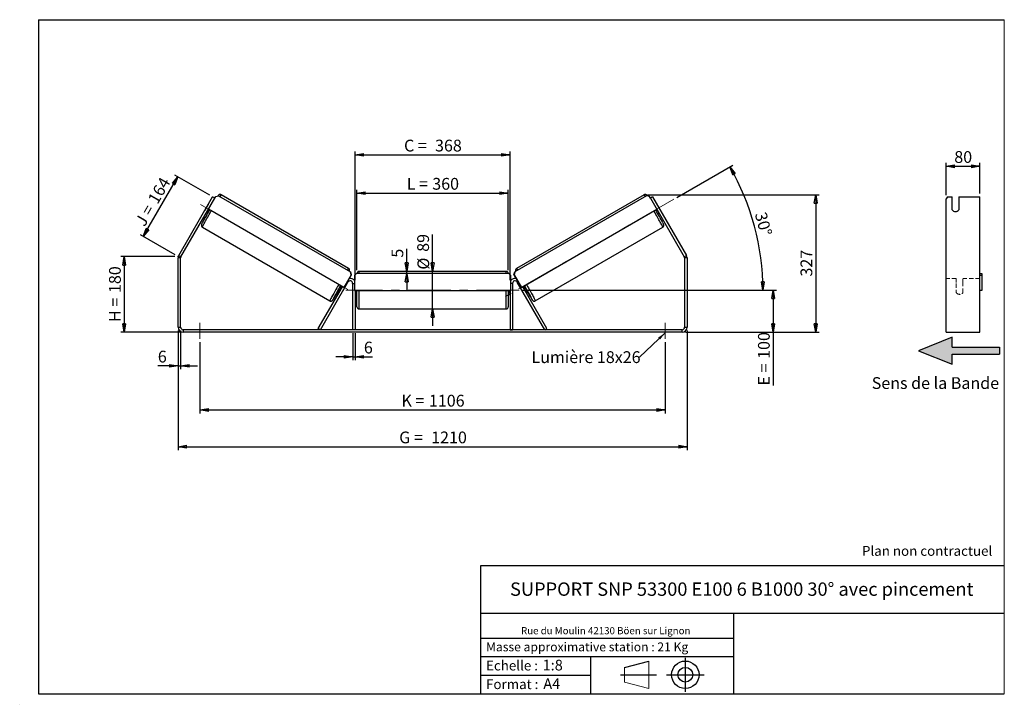
# Model space of a CAD drawing. Units: millimetres. Extents: x -1 to 292, y 2 to 205.
import ezdxf

# ---------------------------------------------------------------- set-up
doc = ezdxf.new("R2010")
doc.units = ezdxf.units.MM
doc.header["$PDSIZE"] = -1
doc.linetypes.add('CENTERX2', pattern=[20.32, 12.7, -2.54, 2.54, -2.54])
doc.linetypes.add('HIDDEN', pattern=[1.905, 1.27, -0.635])
doc.layers.add('SLD-0', color=7, linetype='Continuous')
doc.styles.add('SLDTEXTSTYLE0', font='TXT', dxfattribs={"width": 0.75})
doc.styles.add('SLDTEXTSTYLE2', font='TXT', dxfattribs={"width": 0.666667})
doc.dimstyles.new('SLDDIMSTYLE0', dxfattribs={"dimtxt": 3.501, "dimasz": 2.5, "dimexe": 0, "dimexo": 0.0625, "dimgap": 0.87525, "dimtad": 1, "dimdec": 0, "dimlfac": 8, "dimrnd": 1e-09, "dimzin": 12, "dimdsep": 46, "dimtxsty": 'SLDTEXTSTYLE0', "dimblk1": 'CLOSED', "dimblk2": 'CLOSED', "dimsah": 1, "dimcen": 0.09, "dimadec": 0, "dimazin": 3, "dimtfac": 1, "dimtofl": 0, "dimtmove": 0, "dimatfit": 3, "dimldrblk": 'CLOSED', "dimfxl": 0, "dimfrac": 2, "dimtolj": 1, "dimtzin": 12, "dimarcsym": 0})
doc.dimstyles.new('SLDDIMSTYLE1', dxfattribs={"dimtxt": 3.501, "dimasz": 2.5, "dimexe": 0, "dimexo": 0.0625, "dimgap": 0.87525, "dimtad": 1, "dimdec": 0, "dimlfac": 8, "dimrnd": 1e-09, "dimzin": 12, "dimdsep": 46, "dimtxsty": 'SLDTEXTSTYLE0', "dimblk1": 'CLOSED', "dimblk2": 'CLOSED', "dimsah": 1, "dimcen": 0.09, "dimadec": 0, "dimazin": 3, "dimtfac": 1, "dimtmove": 0, "dimatfit": 0, "dimldrblk": 'CLOSED', "dimfxl": 0, "dimfrac": 2, "dimtolj": 1, "dimtzin": 12, "dimarcsym": 0})
doc.dimstyles.new('SLDDIMSTYLE2', dxfattribs={"dimtxt": 3.501, "dimasz": 2.5, "dimexe": 0, "dimexo": 0.0625, "dimgap": 0.87525, "dimtad": 1, "dimdec": 4, "dimlfac": 8, "dimzin": 12, "dimdsep": 46, "dimtxsty": 'SLDTEXTSTYLE0', "dimblk1": 'CLOSED', "dimblk2": 'CLOSED', "dimsah": 1, "dimcen": 0.09, "dimadec": 0, "dimazin": 3, "dimtfac": 1, "dimtofl": 0, "dimtmove": 0, "dimatfit": 3, "dimldrblk": 'CLOSED', "dimfxl": 0, "dimfrac": 2, "dimtolj": 1, "dimtzin": 12, "dimarcsym": 0})
doc.dimstyles.new('SLDDIMSTYLE3', dxfattribs={"dimtxt": 0.18, "dimasz": 2.5, "dimexe": 0, "dimexo": 0.0625, "dimgap": 0, "dimtad": 0, "dimtih": 1, "dimtoh": 1, "dimdec": 0, "dimrnd": 1e-09, "dimzin": 0, "dimdsep": 46, "dimtxsty": 'Standard', "dimsah": 1, "dimcen": 0.09, "dimadec": 0, "dimazin": 0, "dimtfac": 2.5, "dimtdec": 0, "dimtofl": 0, "dimtmove": 0, "dimatfit": 3, "dimfxl": 0, "dimfrac": 2, "dimtolj": 1, "dimtzin": 0, "dimarcsym": 0})

# ---------------------------------------------------------------- blocks, each defined once
blk = doc.blocks.new('Bloc3')
at = {"linetype": 'Continuous'}
blk.add_hatch(color=7, dxfattribs=at).paths.add_polyline_path([(1298.8, 454.9), (1298.8, 464.9), (1228.8, 464.9), (1228.8, 479.9), (1178.8, 459.9), (1228.8, 439.9), (1228.8, 454.9)], flags=0)
at = {"layer": 'SLD-0', "color": 7}
for p, q in [((1228.8, 479.9), (1178.8, 459.9)), ((1228.8, 464.9), (1228.8, 479.9)), ((1178.8, 459.9), (1228.8, 439.9)), ((1228.8, 464.9), (1298.8, 464.9)), ((1228.8, 439.9), (1228.8, 454.9)), ((1228.8, 454.9), (1298.8, 454.9)), ((1298.8, 464.9), (1298.8, 454.9))]:
    blk.add_line(p, q, dxfattribs=at)
blk = doc.blocks.new('Bloc1')
at = {"color": 7, "linetype": 'Continuous', "lineweight": 0}
blk.add_point((27.17, 41.63), dxfattribs=at)
at = {"layer": 'SLD-0'}
for p, q in [((9.1, 43.82), (16.35, 45.7)), ((27.17, 46.64), (27.17, 36.52)), ((7.87, 41.63), (18.56, 41.63)), ((21.6, 41.63), (32.77, 41.63))]:
    blk.add_line(p, q, dxfattribs=at)
at = {"layer": 'SLD-0', "color": 7, "linetype": 'Continuous', "lineweight": 18}
for p, q in [((16.35, 45.7), (16.35, 37.56)), ((9.1, 39.44), (9.1, 43.82)), ((9.1, 39.44), (16.35, 37.56))]:
    blk.add_line(p, q, dxfattribs=at)
at = {"layer": 'SLD-0'}
for radius in [4.07, 2.19]:
    blk.add_circle((27.17, 41.63), radius, dxfattribs=at)
blk = doc.blocks.new('SW_NOTE_0')
at = {"color": 0, "linetype": 'Continuous', "lineweight": 0, "insert": (28.37, -0.09), "char_height": 2.1167, "attachment_point": 2, "style": 'SLDTEXTSTYLE0'}
blk.add_mtext('Rue du Moulin 42130 Böen sur Lignon', dxfattribs=at)
blk = doc.blocks.new('_Closed')
at = {"color": 0, "linetype": 'ByBlock', "lineweight": -2}
for p, q in [((-1, 0.166667), (0, 0)), ((-1, 0.166667), (-1, -0.166667)), ((0, 0), (-1, -0.166667)), ((0, 0), (-1, 0))]:
    blk.add_line(p, q, dxfattribs=at)
blk = doc.blocks.new('_D')
at = {"layer": 'SLD-0'}
for p, q in [((45.5, 134.64), (29.5, 134.64)), ((30.5, 134.64), (30.5, 112.2)), ((47, 112.2), (29.5, 112.2))]:
    blk.add_line(p, q, dxfattribs=at)
at = {"layer": 'SLD-0', "xscale": 2.5, "yscale": 2.5}
for p, rotation in [((30.5, 134.64), 90.0000000000004), ((30.5, 112.2), 270.0000000000004)]:
    blk.add_blockref('_Closed', p, dxfattribs=dict(at, rotation=rotation))
at = {"layer": 'SLD-0', "char_height": 3.501, "attachment_point": 1, "rotation": 90}
for s, insert, style in [('180', (25.99, 123.84), 'SLDTEXTSTYLE0'), ('H =', (25.99, 115.24), 'SLDTEXTSTYLE2')]:
    blk.add_mtext(s, dxfattribs=dict(at, insert=insert, style=style))
blk = doc.blocks.new('_D_1')
at = {"layer": 'SLD-0'}
for p, q in [((36.17, 140.61), (46.42, 158.37)), ((55.89, 152.9), (45.55, 158.87)), ((45.64, 135.14), (35.3, 141.11))]:
    blk.add_line(p, q, dxfattribs=at)
at = {"layer": 'SLD-0', "xscale": 2.5, "yscale": 2.5}
for p, rotation in [((46.42, 158.37), 60.00000000000141), ((36.17, 140.61), 240.0000000000014)]:
    blk.add_blockref('_Closed', p, dxfattribs=dict(at, rotation=rotation))
at = {"layer": 'SLD-0', "char_height": 3.501, "attachment_point": 1, "rotation": 60}
for s, insert, style in [('164', (37.36, 151.71), 'SLDTEXTSTYLE0'), ('J =', (33.52, 145.07), 'SLDTEXTSTYLE2')]:
    blk.add_mtext(s, dxfattribs=dict(at, insert=insert, style=style))
blk = doc.blocks.new('_D_2')
at = {"layer": 'SLD-0', "color": 7}
for p, q in [((185.96, 153.02), (236.96, 153.02)), ((235.96, 153.02), (235.96, 112.2)), ((197.25, 112.2), (236.96, 112.2))]:
    blk.add_line(p, q, dxfattribs=at)
at = {"layer": 'SLD-0', "color": 7, "xscale": 2.5, "yscale": 2.5}
for p, rotation in [((235.96, 153.02), 90.0000000000004), ((235.96, 112.2), 270.0000000000004)]:
    blk.add_blockref('_Closed', p, dxfattribs=dict(at, rotation=rotation))
at = {"layer": 'SLD-0', "color": 7, "insert": (231.45, 128.73), "char_height": 3.501, "attachment_point": 1, "rotation": 90, "style": 'SLDTEXTSTYLE0'}
blk.add_mtext('327', dxfattribs=at)
blk = doc.blocks.new('_D_3')
at = {"layer": 'SLD-0', "color": 7}
for p, q in [((46.5, 112.7), (46.5, 77.2)), ((197.75, 112.7), (197.75, 77.2)), ((46.5, 78.2), (197.75, 78.2))]:
    blk.add_line(p, q, dxfattribs=at)
at = {"layer": 'SLD-0', "color": 7, "xscale": 2.5, "yscale": 2.5, "rotation": 180.0000000000004}
blk.add_blockref('_Closed', (46.5, 78.2, 1.03), dxfattribs=at)
at = {"layer": 'SLD-0', "color": 7, "xscale": 2.5, "yscale": 2.5}
blk.add_blockref('_Closed', (197.75, 78.2, 1.03), dxfattribs=at)
at = {"layer": 'SLD-0', "color": 7, "char_height": 3.501, "attachment_point": 1}
for s, insert, style in [('G =', (112.21, 82.71), 'SLDTEXTSTYLE2'), ('1210', (121.7, 82.71), 'SLDTEXTSTYLE0')]:
    blk.add_mtext(s, dxfattribs=dict(at, insert=insert, style=style))
blk = doc.blocks.new('_D_4')
at = {"layer": 'SLD-0', "color": 7}
for p, q in [((53, 109.2), (53, 88.11)), ((191.25, 109.2), (191.25, 88.11)), ((53, 89.11), (191.25, 89.11))]:
    blk.add_line(p, q, dxfattribs=at)
at = {"layer": 'SLD-0', "color": 7, "xscale": 2.5, "yscale": 2.5, "rotation": 180.0000000000004}
blk.add_blockref('_Closed', (53, 89.11, 1.03), dxfattribs=at)
at = {"layer": 'SLD-0', "color": 7, "xscale": 2.5, "yscale": 2.5}
blk.add_blockref('_Closed', (191.25, 89.11, 1.03), dxfattribs=at)
at = {"layer": 'SLD-0', "color": 7, "char_height": 3.501, "attachment_point": 1}
for s, insert, style in [('K =', (112.87, 93.62), 'SLDTEXTSTYLE2'), ('1106', (121.04, 93.62), 'SLDTEXTSTYLE0')]:
    blk.add_mtext(s, dxfattribs=dict(at, insert=insert, style=style))
blk = doc.blocks.new('_D_5')
at = {"layer": 'SLD-0', "color": 7}
for p, q in [((98.38, 111.95), (98.38, 103.88)), ((99.13, 111.95), (99.13, 103.88)), ((98.38, 104.88), (93.38, 104.88)), ((98.38, 104.88), (99.13, 104.88)), ((99.13, 104.88), (104.3, 104.88))]:
    blk.add_line(p, q, dxfattribs=at)
at = {"layer": 'SLD-0', "color": 7, "xscale": 2.5, "yscale": 2.5}
blk.add_blockref('_Closed', (98.38, 104.88, 1.03), dxfattribs=at)
at = {"layer": 'SLD-0', "color": 7, "xscale": 2.5, "yscale": 2.5, "rotation": 180.0000000000004}
blk.add_blockref('_Closed', (99.13, 104.88, 1.03), dxfattribs=at)
at = {"layer": 'SLD-0', "color": 7, "insert": (101.71, 109.39), "char_height": 3.5, "attachment_point": 1, "style": 'SLDTEXTSTYLE0'}
blk.add_mtext('6', dxfattribs=at)
blk = doc.blocks.new('_D_6')
at = {"layer": 'SLD-0', "color": 7}
for p, q in [((122.13, 130.26), (122.13, 141.25)), ((122.13, 119.13), (122.13, 130.26)), ((122.13, 119.13), (122.13, 114.13))]:
    blk.add_line(p, q, dxfattribs=at)
at = {"layer": 'SLD-0', "color": 7, "xscale": 2.5, "yscale": 2.5}
for p, rotation in [((122.13, 130.26, 1.03), 270.0000000000004), ((122.13, 119.13, 1.03), 90.0000000000004)]:
    blk.add_blockref('_Closed', p, dxfattribs=dict(at, rotation=rotation))
at = {"layer": 'SLD-0', "color": 7, "char_height": 3.501, "attachment_point": 1, "rotation": 90, "style": 'SLDTEXTSTYLE0'}
for s, insert in [('89', (117.56, 136.07)), ('%%c', (117.62, 130.79))]:
    blk.add_mtext(s, dxfattribs=dict(at, insert=insert))
blk = doc.blocks.new('_D_7')
at = {"layer": 'SLD-0', "color": 7}
for p, q in [((99.63, 130.63), (99.63, 154.5)), ((99.63, 153.5), (144.63, 153.5)), ((144.63, 130.63), (144.63, 154.5))]:
    blk.add_line(p, q, dxfattribs=at)
at = {"layer": 'SLD-0', "color": 7, "xscale": 2.5, "yscale": 2.5, "rotation": 180.0000000000004}
blk.add_blockref('_Closed', (99.63, 153.5, 1.03), dxfattribs=at)
at = {"layer": 'SLD-0', "color": 7, "xscale": 2.5, "yscale": 2.5}
blk.add_blockref('_Closed', (144.63, 153.5, 1.03), dxfattribs=at)
at = {"layer": 'SLD-0', "color": 7, "char_height": 3.501, "attachment_point": 1}
for s, insert, style in [('L =', (114.46, 158.02), 'SLDTEXTSTYLE2'), ('360', (122.03, 158.02), 'SLDTEXTSTYLE0')]:
    blk.add_mtext(s, dxfattribs=dict(at, insert=insert, style=style))
blk = doc.blocks.new('_D_8')
at = {"layer": 'SLD-0', "color": 7}
for p, q in [((99.13, 127.7), (99.13, 165.85)), ((99.13, 164.85), (145.13, 164.85)), ((145.13, 127.7), (145.13, 165.85))]:
    blk.add_line(p, q, dxfattribs=at)
at = {"layer": 'SLD-0', "color": 7, "xscale": 2.5, "yscale": 2.5, "rotation": 180.0000000000004}
blk.add_blockref('_Closed', (99.13, 164.85, 1.03), dxfattribs=at)
at = {"layer": 'SLD-0', "color": 7, "xscale": 2.5, "yscale": 2.5}
blk.add_blockref('_Closed', (145.13, 164.85, 1.03), dxfattribs=at)
at = {"layer": 'SLD-0', "color": 7, "char_height": 3.501, "attachment_point": 1}
for s, insert, style in [('C =', (113.64, 169.37), 'SLDTEXTSTYLE2'), ('368', (122.85, 169.37), 'SLDTEXTSTYLE0')]:
    blk.add_mtext(s, dxfattribs=dict(at, insert=insert, style=style))
blk = doc.blocks.new('_D_9')
at = {"layer": 'SLD-0', "color": 7}
for p, q in [((148.88, 124.7), (224.33, 124.7)), ((223.33, 124.7), (223.33, 112.2)), ((197.25, 112.2), (224.33, 112.2)), ((223.33, 112.2), (223.33, 96.36))]:
    blk.add_line(p, q, dxfattribs=at)
at = {"layer": 'SLD-0', "color": 7, "xscale": 2.5, "yscale": 2.5}
for p, rotation in [((223.33, 124.7, 1.03), 90.0000000000004), ((223.33, 112.2, 1.03), 270.0000000000004)]:
    blk.add_blockref('_Closed', p, dxfattribs=dict(at, rotation=rotation))
at = {"layer": 'SLD-0', "color": 7, "char_height": 3.501, "attachment_point": 1, "rotation": 90}
for s, insert, style in [('100', (218.81, 104.28), 'SLDTEXTSTYLE0'), ('E =', (218.81, 96.36), 'SLDTEXTSTYLE2')]:
    blk.add_mtext(s, dxfattribs=dict(at, insert=insert, style=style))
blk = doc.blocks.new('_D_10')
at = {"layer": 'SLD-0', "color": 7}
for p, q in [((46.5, 112.7), (46.5, 101.2)), ((47.25, 112.7), (47.25, 101.2)), ((46.5, 102.2), (40.49, 102.2)), ((46.5, 102.2), (47.25, 102.2)), ((47.25, 102.2), (52.25, 102.2))]:
    blk.add_line(p, q, dxfattribs=at)
at = {"layer": 'SLD-0', "color": 7, "xscale": 2.5, "yscale": 2.5}
blk.add_blockref('_Closed', (46.5, 102.2, 1.03), dxfattribs=at)
at = {"layer": 'SLD-0', "color": 7, "xscale": 2.5, "yscale": 2.5, "rotation": 180.0000000000004}
blk.add_blockref('_Closed', (47.25, 102.2, 1.03), dxfattribs=at)
at = {"layer": 'SLD-0', "color": 7, "insert": (40.49, 106.71), "char_height": 3.5, "attachment_point": 1, "style": 'SLDTEXTSTYLE0'}
blk.add_mtext('6', dxfattribs=at)
blk = doc.blocks.new('_D_11')
at = {"layer": 'SLD-0', "color": 7}
for p, q in [((194.68, 152.21), (211.33, 161.82)), ((148.88, 124.7), (221.27, 124.7))]:
    blk.add_line(p, q, dxfattribs=at)
blk.add_arc((147.02, 124.7), 73.25, 0, 30, dxfattribs=at)
at = {"layer": 'SLD-0', "color": 7, "xscale": 2.5, "yscale": 2.5}
for p, rotation in [((210.46, 161.32, 1.03), 119.0226436356368), ((220.27, 124.7, 1.03), 270.9773563643644)]:
    blk.add_blockref('_Closed', p, dxfattribs=dict(at, rotation=rotation))
at = {"layer": 'SLD-0', "color": 7, "insert": (221.23, 148.22), "char_height": 3.501, "attachment_point": 1, "rotation": 285, "style": 'SLDTEXTSTYLE0'}
blk.add_mtext('30°', dxfattribs=at)
blk = doc.blocks.new('_D_12')
at = {"layer": 'SLD-0', "color": 7}
for p, q in [((114.43, 130.26), (114.43, 136.93)), ((114.43, 129.63), (114.43, 130.26)), ((114.43, 129.63), (114.43, 124.63))]:
    blk.add_line(p, q, dxfattribs=at)
at = {"layer": 'SLD-0', "color": 7, "xscale": 2.5, "yscale": 2.5}
for p, rotation in [((114.43, 130.26, 1.03), 270.0000000000002), ((114.43, 129.63, 1.03), 90.00000000000018)]:
    blk.add_blockref('_Closed', p, dxfattribs=dict(at, rotation=rotation))
at = {"layer": 'SLD-0', "color": 7, "insert": (109.92, 134.34), "char_height": 3.5, "attachment_point": 1, "rotation": 90, "style": 'SLDTEXTSTYLE0'}
blk.add_mtext('5', dxfattribs=at)
blk = doc.blocks.new('SW_NOTE_0_1')
at = {"layer": 'SLD-0', "color": 0, "insert": (-32.11, 1.8), "char_height": 3.5, "attachment_point": 1, "style": 'SLDTEXTSTYLE0'}
blk.add_mtext('Lumière 18x26', dxfattribs=at)
blk = doc.blocks.new('_D_13')
at = {"layer": 'SLD-0', "color": 7}
for p, q in [((274.72, 152.86), (274.72, 162.47)), ((274.72, 161.47), (284.72, 161.47)), ((284.72, 153.4), (284.72, 162.47))]:
    blk.add_line(p, q, dxfattribs=at)
at = {"layer": 'SLD-0', "color": 7, "xscale": 2.5, "yscale": 2.5, "rotation": 180.0000000000004}
blk.add_blockref('_Closed', (274.72, 161.47), dxfattribs=at)
at = {"layer": 'SLD-0', "color": 7, "xscale": 2.5, "yscale": 2.5}
blk.add_blockref('_Closed', (284.72, 161.47), dxfattribs=at)
at = {"layer": 'SLD-0', "color": 7, "insert": (277.14, 165.98), "char_height": 3.501, "attachment_point": 1, "style": 'SLDTEXTSTYLE0'}
blk.add_mtext('80', dxfattribs=at)

msp = doc.modelspace()

# ---------------------------------------------------------------- linework, layer by layer
at = {"color": 7, "linetype": 'Continuous', "lineweight": 18}
for p, q in [((292, 205), (5, 205)), ((5, 205), (5, 4.867368)), ((292, 4.867368), (292, 205)), ((4.937878, 61.166738), (5, 61.166738))]:
    msp.add_line(p, q, dxfattribs=at)
at = {"color": 7, "linetype": 'Continuous', "lineweight": 25}
for p, q in [((46.704174, 134.992898), (56.752608, 152.397296)), ((57.402127, 152.022296), (56.752608, 152.397296)), ((57.402127, 152.022296), (57.683377, 152.509435)), ((57.683377, 152.509435), (58.536956, 152.738309)), ((58.536956, 152.738309), (97.711043, 130.121139)), ((97.171829, 131.154143), (59.29633, 153.021572)), ((185.719469, 152.738309), (146.545382, 130.121139)), ((184.960095, 153.021572), (147.084596, 131.154143)), ((186.573048, 152.509435), (185.719469, 152.738309)), ((186.854298, 152.022296), (186.573048, 152.509435)), ((187.503817, 152.397296), (186.854298, 152.022296)), ((187.503817, 152.397296), (197.552251, 134.992898)), ((275.085554, 152.397296), (274.72471, 151.85603)), ((275.085554, 152.397296), (276.47471, 152.397296)), ((276.47471, 148.500182), (276.47471, 152.397296)), ((278.47471, 152.397296), (284.72471, 152.397296)), ((278.47471, 152.397296), (278.47471, 148.500182)), ((284.72471, 134.992898), (284.72471, 152.397296)), ((47.353693, 134.617898), (57.402127, 152.022296)), ((55.31825, 149.926073), (54.425571, 148.379908)), ((55.323948, 149.922783), (55.31825, 149.926073)), ((186.854298, 152.022296), (196.902732, 134.617898)), ((188.932477, 149.922783), (188.938175, 149.926073)), ((188.938175, 149.926073), (189.830854, 148.379908)), ((274.72471, 134.992898), (274.72471, 151.85603)), ((54.425571, 148.379908), (54.431269, 148.376618)), ((54.902127, 147.692169), (55.240179, 147.496995)), ((55.080788, 148.001618), (55.183081, 147.94256)), ((95.752122, 125.47862), (55.495877, 148.720574)), ((148.504303, 125.47862), (188.760548, 148.720574)), ((189.016246, 147.496995), (189.354298, 147.692169)), ((189.175637, 148.001618), (189.073344, 147.94256)), ((189.830854, 148.379908), (189.825156, 148.376618)), ((53.73383, 143.387039), (91.609329, 121.51961)), ((152.647096, 121.51961), (190.522595, 143.387039)), ((46.704174, 134.992898), (47.353693, 134.617898)), ((196.902732, 134.617898), (197.552251, 134.992898)), ((274.72471, 134.242898), (274.72471, 134.992898)), ((284.72471, 134.242898), (284.72471, 134.992898)), ((47.253212, 134.242898), (46.503212, 134.242898)), ((46.503212, 113.695919), (46.503212, 134.242898)), ((47.253212, 113.695919), (47.253212, 134.242898)), ((197.753212, 134.242898), (197.003212, 134.242898)), ((197.003212, 134.242898), (197.003212, 113.695919)), ((197.753212, 134.242898), (197.753212, 113.695919)), ((274.72471, 113.695919), (274.72471, 134.242898)), ((284.72471, 113.695919), (284.72471, 134.242898)), ((97.939622, 129.267482), (95.752122, 125.47862)), ((97.953861, 129.259261), (95.766361, 125.4704)), ((97.711043, 130.121139), (97.939622, 129.267482)), ((97.725282, 130.112919), (97.711043, 130.121139)), ((97.953861, 129.259261), (97.725282, 130.112919)), ((97.939622, 129.267482), (97.953861, 129.259261)), ((99.503212, 129.633419), (98.878212, 129.008419)), ((98.878212, 129.008419), (98.878212, 124.633419)), ((144.753212, 129.633419), (99.503212, 129.633419)), ((144.003212, 130.258419), (100.253212, 130.258419)), ((145.378212, 129.008419), (144.753212, 129.633419)), ((145.378212, 124.633419), (145.378212, 129.008419)), ((146.302564, 129.259261), (146.531143, 130.112919)), ((146.316803, 129.267482), (146.302564, 129.259261)), ((146.302564, 129.259261), (148.490064, 125.4704)), ((146.545382, 130.121139), (146.316803, 129.267482)), ((146.316803, 129.267482), (148.504303, 125.47862)), ((146.531143, 130.112919), (146.545382, 130.121139)), ((284.72471, 129.633419), (285.34971, 129.633419)), ((285.34971, 129.008419), (284.72471, 129.008419)), ((285.34971, 129.633419), (285.34971, 129.008419)), ((285.34971, 129.008419), (285.34971, 124.633419)), ((88.823621, 112.945919), (96.978693, 127.070919)), ((95.58741, 124.615109), (96.480089, 126.161274)), ((98.378212, 126.695919), (98.378212, 112.945919)), ((145.878212, 126.695919), (145.878212, 112.945919)), ((155.432804, 112.945919), (147.277732, 127.070919)), ((148.669015, 124.615109), (147.776336, 126.161274)), ((88.174102, 113.320919), (95.333046, 125.720574)), ((94.306658, 124.941953), (94.739296, 124.692169)), ((95.205121, 125.794432), (94.790031, 125.075476)), ((94.917957, 125.001618), (94.790031, 125.075476)), ((95.752122, 125.47862), (95.766361, 125.4704)), ((98.878212, 124.633419), (145.378212, 124.633419)), ((99.128212, 124.633419), (99.128212, 112.945919)), ((99.128212, 123.803241), (99.253212, 123.803241)), ((99.128212, 123.445919), (99.628212, 123.445919)), ((99.253212, 124.633419), (99.253212, 123.803241)), ((99.628212, 119.758419), (99.628212, 124.633419)), ((144.628212, 124.633419), (144.628212, 119.758419)), ((144.628212, 123.445919), (145.128212, 123.445919)), ((145.003212, 124.633419), (145.003212, 123.803241)), ((145.128212, 123.803241), (145.003212, 123.803241)), ((145.128212, 124.633419), (145.128212, 112.945919)), ((148.504303, 125.47862), (148.490064, 125.4704)), ((156.082323, 113.320919), (148.923379, 125.720574)), ((149.051304, 125.794432), (149.466394, 125.075476)), ((149.338468, 125.001618), (149.466394, 125.075476)), ((149.517129, 124.692169), (149.949767, 124.941953)), ((285.34971, 124.633419), (284.72471, 124.633419)), ((100.253212, 119.133419), (144.003212, 119.133419)), ((46.503212, 113.695919), (47.253212, 113.695919)), ((48.003212, 112.945919), (48.003212, 112.195919)), ((196.253212, 112.945919), (48.003212, 112.945919)), ((196.253212, 112.195919), (48.003212, 112.195919)), ((88.823621, 112.945919), (88.174102, 113.320919)), ((99.128212, 112.945919), (98.378212, 112.945919)), ((145.128212, 112.945919), (145.878212, 112.945919)), ((155.432804, 112.945919), (156.082323, 113.320919)), ((196.253212, 112.195919), (196.253212, 112.945919)), ((197.003212, 113.695919), (197.753212, 113.695919)), ((274.72471, 112.195919), (274.72471, 113.695919)), ((274.72471, 112.195919), (284.72471, 112.195919)), ((284.72471, 112.195919), (284.72471, 113.695919))]:
    msp.add_line(p, q, dxfattribs=at)
at = {"color": 8, "linetype": 'Continuous', "lineweight": 25}
for p, q in [((100.253212, 130.258419), (100.253212, 129.633419)), ((144.003212, 129.633419), (144.003212, 130.258419)), ((96.762489, 127.195745), (96.978693, 127.070919)), ((98.378212, 126.695919), (98.878212, 126.695919)), ((145.878212, 126.695919), (145.378212, 126.695919)), ((147.493936, 127.195745), (147.277732, 127.070919)), ((100.253212, 124.633419), (100.253212, 119.133419)), ((144.003212, 119.133419), (144.003212, 124.633419))]:
    msp.add_line(p, q, dxfattribs=at)
at = {"color": 7, "linetype": 'HIDDEN', "lineweight": 18}
for p, q in [((277.72471, 128.195919), (274.72471, 128.195919)), ((277.72471, 128.195919), (277.72471, 126.695919)), ((277.72471, 126.695919), (277.72471, 123.945919)), ((279.72471, 126.695919), (279.72471, 128.195919)), ((284.72471, 128.195919), (279.72471, 128.195919)), ((279.72471, 123.945919), (279.72471, 126.695919))]:
    msp.add_line(p, q, dxfattribs=at)
at = {"color": 7, "linetype": 'Continuous', "lineweight": 25, "flags": 128}
for points in [[(55.418905, 150.087255), (55.39846, 150.055091), (55.31825, 149.926073)], [(188.83752, 150.087255), (188.857965, 150.055091), (188.938175, 149.926073)], [(54.425571, 148.379908), (54.353943, 148.245935), (54.336311, 148.212147)], [(189.830854, 148.379908), (189.902482, 148.245935), (189.920114, 148.212147)]]:
    msp.add_lwpolyline(points, dxfattribs=at)
at = {"color": 8, "linetype": 'Continuous', "lineweight": 25, "flags": 128}
for points in [[(53.73383, 143.387039), (53.733667, 143.412991), (53.755898, 143.477519), (53.800345, 143.580105), (53.866649, 143.719922), (53.954276, 143.895844), (54.062522, 144.106456), (54.190514, 144.350061), (54.337222, 144.624698), (54.501465, 144.928157), (54.681921, 145.257992), (54.877136, 145.61155), (55.085539, 145.985983), (55.305451, 146.378277), (55.535103, 146.785273), (55.772645, 147.203694), (56.016165, 147.630172), (56.263701, 148.061272), (56.357112, 148.22334)], [(190.522595, 143.387039), (190.522758, 143.412991), (190.500527, 143.477519), (190.45608, 143.580105), (190.389776, 143.719922), (190.302149, 143.895844), (190.193903, 144.106456), (190.065911, 144.350061), (189.919203, 144.624698), (189.75496, 144.928157), (189.574504, 145.257992), (189.379289, 145.61155), (189.170886, 145.985983), (188.950974, 146.378277), (188.721322, 146.785273), (188.48378, 147.203694), (188.24026, 147.630172), (187.992724, 148.061272), (187.899313, 148.22334)], [(94.232611, 126.35591), (94.1392, 126.193842), (93.891664, 125.762742), (93.648144, 125.336265), (93.410602, 124.917844), (93.18095, 124.510848), (92.961037, 124.118554), (92.752635, 123.744121), (92.55742, 123.390563), (92.376964, 123.060727), (92.212721, 122.757269), (92.066013, 122.482632), (91.938021, 122.239026), (91.829775, 122.028415), (91.742148, 121.852492), (91.675844, 121.712675), (91.631397, 121.61009), (91.609166, 121.545561), (91.609326, 121.519612)], [(150.023814, 126.35591), (150.117225, 126.193842), (150.364761, 125.762742), (150.608281, 125.336265), (150.845823, 124.917844), (151.075475, 124.510848), (151.295387, 124.118554), (151.50379, 123.744121), (151.699005, 123.390563), (151.879461, 123.060727), (152.043704, 122.757269), (152.190412, 122.482632), (152.318404, 122.239026), (152.42665, 122.028415), (152.514277, 121.852492), (152.580581, 121.712675), (152.625028, 121.61009), (152.647259, 121.545561), (152.647096, 121.51961), (152.647087, 121.519605)], [(92.799006, 122.209705), (92.78889, 122.194064), (92.681557, 122.030645), (92.594601, 121.903395), (92.52881, 121.813466), (92.484779, 121.761673), (92.462908, 121.748484), (92.463394, 121.774019), (92.486233, 121.838048), (92.531218, 121.939989), (92.537154, 121.952735)], [(151.635797, 121.940785), (151.661824, 121.903395), (151.727615, 121.813466), (151.771646, 121.761673), (151.793517, 121.748484), (151.793031, 121.774019), (151.770192, 121.838048), (151.725207, 121.939989), (151.718528, 121.954322)]]:
    msp.add_lwpolyline(points, dxfattribs=at)
at = {"color": 8, "linetype": 'Continuous', "lineweight": 25}
for centre, start, end in [((61.322923, 151.151547), 137.3009189, 150.39076373), ((182.933502, 151.151547), 29.60923627, 42.6990811), ((99.198422, 129.284117), 137.3009189, 150.39076373), ((145.058003, 129.284117), 29.60923627, 42.6990811)]:
    msp.add_arc(centre, 2.757548, start, end, dxfattribs=at)
at = {"color": 7, "linetype": 'Continuous', "lineweight": 25}
for centre, radius, start, end in [((138.980744, 99.869955), 96.340845, 149.66490729, 152.29960589), ((85.699118, 131.278448), 34.769543, 149.99389665, 151.36205347), ((104.988721, 99.707407), 96.670613, 27.71125902, 30.33234421), ((158.557307, 131.278448), 34.769543, 28.63794653, 30.00610335), ((277.47471, 149.422446), 1.360357, 222.68423645, 317.31576355), ((48.003212, 134.242898), 1.5, 150, 180), ((48.003212, 134.242898), 0.75, 150, 180), ((196.253212, 134.242898), 0.75, 0, 30), ((196.253212, 134.242898), 1.5, 0, 30), ((100.253212, 129.633419), 0.625, 90, 180), ((144.003212, 129.633419), 0.625, 0, 90), ((165.728751, 84.262879), 82.325786, 149.50894642, 152.7538942), ((104.366446, 120.174405), 11.132334, 148.5256759, 154.64273033), ((94.77091, 127.206255), 2.003317, 328.55864261, 338.81306333), ((97.628212, 126.695919), 0.75, 0, 150), ((97.628212, 126.695919), 1.5, 33.55730976, 101.792436), ((146.628212, 126.695919), 1.5, 78.207564, 146.44269024), ((146.628212, 126.695919), 0.75, 30, 180), ((149.485515, 127.206255), 2.003317, 201.18693667, 211.44135739), ((139.889979, 120.174405), 11.132334, 25.35726967, 31.4743241), ((78.435908, 84.210943), 82.431214, 27.25021613, 30.48979673), ((22.778115, 166.435227), 82.818005, 327.72330193, 329.88241816), ((125.306068, 108.411365), 34.769543, 149.99389665, 151.36205347), ((93.82784, 125.572811), 2.003317, 321.18693667, 331.44135739), ((150.428585, 125.572811), 2.003317, 208.55864261, 218.81306333), ((118.950357, 108.411365), 34.769543, 28.63794653, 30.00610335), ((202.365031, 154.945541), 60.520816, 209.78816086, 213.04827859), ((100.253212, 119.758419), 0.625, 180, 270), ((144.003212, 119.758419), 0.625, 270, 0), ((48.003212, 113.695919), 1.5, 180, 270), ((48.003212, 113.695919), 0.75, 180, 270), ((196.253212, 113.695919), 0.75, 270, 0), ((196.253212, 113.695919), 1.5, 270, 0)]:
    msp.add_arc(centre, radius, start, end, dxfattribs=at)
at = {"color": 7, "linetype": 'HIDDEN', "lineweight": 18}
msp.add_arc((278.72471, 124.695919), 1.25, 216.86989765, 323.13010235, dxfattribs=at)
at = {"color": 7, "linetype": 'Continuous', "lineweight": 25}
for points, knots in [([(59.29522, 153.017929), (59.283006, 153.02624), (59.228711, 153.063188), (59.119338, 153.09486), (58.982305, 153.110607), (58.857956, 153.097173), (58.751267, 153.065269), (58.664261, 153.022701), (58.596978, 152.977586), (58.545833, 152.934754), (58.503809, 152.893353), (58.462806, 152.847333), (58.41218, 152.784517), (58.369209, 152.724062), (58.342222, 152.686094)], [0, 0, 0, 0, 0.0229894836, 0.1021996182, 0.1736011235, 0.2392022648, 0.3000236006, 0.3567340032, 0.4116151879, 0.4701625225, 0.5389720745, 0.6303192206, 0.767827932, 1, 1, 1, 1]), ([(185.914416, 152.686037), (185.910135, 152.692262), (185.873506, 152.74553), (185.828337, 152.804824), (185.769499, 152.876114), (185.712143, 152.933962), (185.649158, 152.985617), (185.569706, 153.035897), (185.464647, 153.080583), (185.337725, 153.107713), (185.197236, 153.105904), (185.066726, 153.077754), (184.993152, 153.036061), (184.962472, 153.018675)], [0, 0, 0, 0, 0.0332366013, 0.2844142729, 0.4458568624, 0.5365900484, 0.5986750652, 0.6601351062, 0.7243852195, 0.7945041912, 0.8686119042, 0.9452099128, 1, 1, 1, 1]), ([(53.665041, 144.623444), (53.658859, 144.611297), (53.620789, 144.536494), (53.567537, 144.426307), (53.508033, 144.296834), (53.472518, 144.210116), (53.447752, 144.134676), (53.432339, 144.07448), (53.420264, 144.000331), (53.416695, 143.905652), (53.430965, 143.792017), (53.471614, 143.668544), (53.543772, 143.547516), (53.634476, 143.45104), (53.704848, 143.405709), (53.73383, 143.387039)], [0, 0, 0, 0, 0.0331448532, 0.2041272173, 0.3811401439, 0.5413926395, 0.607982452, 0.6611188366, 0.7069329298, 0.7518811678, 0.7989903094, 0.8503753998, 0.9046544615, 0.9607334417, 1, 1, 1, 1]), ([(190.522595, 143.387039), (190.565295, 143.415901), (190.64722, 143.471274), (190.7365, 143.582473), (190.795643, 143.696442), (190.827846, 143.807256), (190.839252, 143.907763), (190.836562, 143.993401), (190.826314, 144.062973), (190.812343, 144.121692), (190.794687, 144.17841), (190.768216, 144.249245), (190.727478, 144.343528), (190.668174, 144.470033), (190.614023, 144.57838), (190.588603, 144.62924)], [0, 0, 0, 0, 0.0581267437, 0.1115221371, 0.1603278388, 0.2055052856, 0.2475232105, 0.2874918304, 0.3289983436, 0.3761805876, 0.4367754143, 0.5244176814, 0.6783318634, 0.8490025589, 1, 1, 1, 1]), ([(97.415459, 130.291795), (97.424243, 130.312824), (97.439287, 130.34884), (97.457866, 130.406547), (97.473329, 130.466694), (97.485393, 130.540853), (97.488965, 130.63553), (97.474694, 130.749165), (97.434045, 130.872638), (97.361888, 130.993665), (97.271184, 131.090142), (97.200811, 131.135473), (97.171829, 131.154143)], [0, 0, 0, 0, 0.1692541541, 0.289878494, 0.3861325765, 0.4691226698, 0.5505443068, 0.6358803197, 0.7289620145, 0.8272860035, 0.9288704608, 1, 1, 1, 1]), ([(147.084596, 131.154143), (147.041895, 131.125281), (146.95997, 131.069907), (146.87069, 130.958709), (146.811547, 130.84474), (146.779344, 130.733926), (146.767938, 130.633418), (146.770626, 130.547781), (146.780882, 130.478206), (146.794818, 130.419504), (146.812678, 130.362691), (146.826837, 130.322968), (146.838092, 130.296878), (146.840421, 130.29148)], [0, 0, 0, 0, 0.1062101152, 0.2037750317, 0.2929535899, 0.3755025429, 0.452278367, 0.5253096683, 0.6011510327, 0.6873631832, 0.798083019, 0.9582243706, 1, 1, 1, 1]), ([(91.61065, 121.523117), (91.622795, 121.514854), (91.677025, 121.47796), (91.786324, 121.446326), (91.923354, 121.430574), (92.047704, 121.444009), (92.154393, 121.475913), (92.241398, 121.518481), (92.308682, 121.563596), (92.359825, 121.606424), (92.401859, 121.647847), (92.4428, 121.693734), (92.49813, 121.762836), (92.568982, 121.861031), (92.666784, 122.004556), (92.743198, 122.121963), (92.782297, 122.182037)], [0, 0, 0, 0, 0.0151628462, 0.0677035002, 0.115064634, 0.1585783444, 0.1989215754, 0.2365379948, 0.2729410807, 0.3117759503, 0.3574178227, 0.418009044, 0.5092195647, 0.6886352271, 0.8406827316, 1, 1, 1, 1]), ([(151.65365, 121.91187), (151.671352, 121.885985), (151.721906, 121.812065), (151.779156, 121.73576), (151.837657, 121.665137), (151.895051, 121.607211), (151.958031, 121.555567), (152.037485, 121.505285), (152.142543, 121.460599), (152.269466, 121.433468), (152.409954, 121.43528), (152.540385, 121.463402), (152.613887, 121.50505), (152.644496, 121.522393)], [0, 0, 0, 0, 0.1228214375, 0.3507544821, 0.4972567598, 0.5795932636, 0.6359327735, 0.6917051444, 0.7500093872, 0.8136393692, 0.880888964, 0.9503983961, 1, 1, 1, 1])]:
    msp.add_open_spline(points, degree=3, knots=knots, dxfattribs=at)
at = {"layer": 'SLD-0'}
for p, q in [((5, 205), (292, 205)), ((5, 205), (5, 4.867368)), ((-0.558262, 1.712081), (-0.530377, 1.712081))]:
    msp.add_line(p, q, dxfattribs=at)
at = {"layer": 'SLD-0', "color": 7, "linetype": 'CENTERX2', "lineweight": 18}
for p, q in [((96.988356, 124.837049), (53.159794, 150.141481)), ((193.818866, 151.713164), (143.788324, 122.828018)), ((147.878212, 124.695919), (96.378212, 124.695919)), ((53.003212, 114.945919), (53.003212, 110.195919)), ((191.253212, 114.945919), (191.253212, 110.195919))]:
    msp.add_line(p, q, dxfattribs=at)
at = {"layer": 'SLD-0', "color": 7}
for p, q in [((212.459205, 42.875168), (136.386506, 42.875168)), ((136.386506, 42.875168), (136.386506, 4.867368)), ((292, 42.875168), (212.459205, 42.875168)), ((292, 28.624805), (136.386506, 28.624805)), ((211.672183, 4.867368), (211.672183, 28.624805)), ((136.386506, 21.367368), (211.672183, 21.367368)), ((136.386506, 15.867368), (211.672183, 15.867368)), ((168.999609, 15.867368), (168.999609, 4.867368)), ((136.386506, 10.367368), (168.999609, 10.367368)), ((5, 4.867368), (292, 4.867368))]:
    msp.add_line(p, q, dxfattribs=at)
for p in [(184.960095, 153.021572), (46.503212, 134.644822)]:
    msp.add_point(p, dxfattribs=at)

# ---------------------------------------------------------------- block references
at = {"color": 7, "linetype": 'Continuous', "xscale": 0.2, "yscale": 0.2, "zscale": 0.2}
msp.add_blockref('Bloc3', (30.781255, 14.734087), dxfattribs=at)
at = {"color": 7, "linetype": 'Continuous', "lineweight": 0}
msp.add_blockref('SW_NOTE_0', (145.201705, 24.718567), dxfattribs=at)
at = {"color": 7, "linetype": 'Continuous'}
msp.add_blockref('Bloc1', (170.048763, -31.144687), dxfattribs=at)
at = {"layer": 'SLD-0', "color": 7}
msp.add_blockref('SW_NOTE_0_1', (183.622777, 104.747462), dxfattribs=at)

# ---------------------------------------------------------------- texts
at = {"color": 7, "linetype": 'Continuous', "lineweight": 0, "attachment_point": 1, "style": 'SLDTEXTSTYLE0'}
for s, insert, char_height in [('Masse approximative station : 21 Kg', (138.012593, 20.085451), 2.64583333), ('Echelle :', (138.012593, 14.671554), 2.9104167), ('1:8', (154.81115, 14.934715), 3.175), ('Format :', (138.012593, 9.134952), 2.9104167), ('A4', (155.028696, 9.398113), 3.175)]:
    msp.add_mtext(s, dxfattribs=dict(at, insert=insert, char_height=char_height))
at = {"layer": 'SLD-0', "color": 7, "style": 'SLDTEXTSTYLE0'}
for s, insert, char_height, attachment_point in [('Sens de la Bande', (252.609908, 98.849204), 3.5, 1), ('Plan non contractuel', (249.709504, 48.71285), 2.91041667, 1), ('SUPPORT SNP 53300 E100 6 B1000 30° avec pincement', (213.983743, 37.894057), 3.96875, 2)]:
    msp.add_mtext(s, dxfattribs=dict(at, insert=insert, char_height=char_height, attachment_point=attachment_point))

# ---------------------------------------------------------------- dimensions: what is measured, and where the dimension line sits
at = {"layer": 'SLD-0', "color": 7}
for base, p1, p2, text, picture, middle in [((145.128212, 164.853519), (99.128212, 126.695919), (145.128212, 126.695919), 'C = <>', '_D_8', (122.128212, 164.853519)), ((144.628212, 153.503652), (99.628212, 129.633419), (144.628212, 129.633419), 'L = <>', '_D_7', (122.128212, 153.503652)), ((197.753212, 78.195919), (46.503212, 113.695919), (197.753212, 113.695919), 'G = <>', '_D_3', (122.128212, 78.195919)), ((191.253212, 89.110205), (53.003212, 110.195919), (191.253212, 110.195919), 'K = <>', '_D_4', (122.128212, 89.110205))]:
    dim = msp.add_linear_dim(base=base, p1=p1, p2=p2, text=text, dimstyle='SLDDIMSTYLE0', dxfattribs=at)
    dim.commit()
    dim.dimension.update_dxf_attribs({"geometry": picture, "text_midpoint": middle, "dimtype": 160})
for base, p1, p2, dimstyle, picture, middle in [((284.72471, 161.469241), (274.72471, 151.85603), (284.72471, 152.397296), 'SLDDIMSTYLE0', '_D_13', (279.72471, 161.469241)), ((47.253212, 102.195919), (46.503212, 113.695919), (47.253212, 113.695919), 'SLDDIMSTYLE1', '_D_10', (41.780995, 102.195919)), ((99.128212, 104.879611), (98.378212, 112.945919), (99.128212, 112.945919), 'SLDDIMSTYLE1', '_D_5', (103.002151, 104.879611))]:
    dim = msp.add_linear_dim(base=base, p1=p1, p2=p2, dimstyle=dimstyle, dxfattribs=at)
    dim.commit()
    dim.dimension.update_dxf_attribs({"geometry": picture, "text_midpoint": middle, "dimtype": 160})
dim = msp.add_angular_dim_2l(base=(217.778267, 143.654568), line1=((193.818866, 151.713164), (143.788324, 122.828018)), line2=((147.878212, 124.695919), (96.378212, 124.695919)), dimstyle='SLDDIMSTYLE2', dxfattribs=at)
dim.commit()
dim.dimension.update_dxf_attribs({"geometry": '_D_11', "text_midpoint": (217.778267, 143.654568), "dimtype": 162})
at = {"layer": 'SLD-0'}
for base, p2, angle, text, picture, middle in [((46.415125, 158.365645), (56.752608, 152.397296), 60, 'J = <>', '_D_1', (41.290427, 149.489408)), ((30.503212, 112.195919), (48.003212, 112.195919), 90, 'H = <>', '_D', (30.503212, 123.42037))]:
    dim = msp.add_linear_dim(base=base, p1=(46.503212, 134.644822), p2=p2, angle=angle, text=text, dimstyle='SLDDIMSTYLE0', dxfattribs=at)
    dim.commit()
    dim.dimension.update_dxf_attribs({"geometry": picture, "text_midpoint": middle, "dimtype": 160})
at = {"layer": 'SLD-0', "color": 7}
for base, p1, p2, dimstyle, picture, middle in [((235.964313, 112.195919), (184.960095, 153.021572), (196.253212, 112.195919), 'SLDDIMSTYLE0', '_D_2', (235.964313, 132.608746)), ((114.430485, 130.258419), (99.503212, 129.633419), (100.253212, 130.258419), 'SLDDIMSTYLE1', '_D_12', (114.430485, 135.636376))]:
    dim = msp.add_linear_dim(base=base, p1=p1, p2=p2, angle=90, dimstyle=dimstyle, dxfattribs=at)
    dim.commit()
    dim.dimension.update_dxf_attribs({"geometry": picture, "text_midpoint": middle, "dimtype": 160})
for base, p1, p2, text, dimstyle, picture, middle in [((122.128212, 130.258419), (100.253212, 119.133419), (100.253212, 130.258419), '%%c<>', 'SLDDIMSTYLE1', '_D_6', (122.128212, 136.019966)), ((223.325886, 112.195919), (147.878212, 124.695919), (196.253212, 112.195919), 'E = <>', 'SLDDIMSTYLE0', '_D_9', (223.325886, 104.195919))]:
    dim = msp.add_linear_dim(base=base, p1=p1, p2=p2, angle=90, text=text, dimstyle=dimstyle, dxfattribs=at)
    dim.commit()
    dim.dimension.update_dxf_attribs({"geometry": picture, "text_midpoint": middle, "dimtype": 160})

# ---------------------------------------------------------------- leaders
msp.add_leader([(191.253212, 112.050294), (183.622777, 104.747462)], dimstyle='SLDDIMSTYLE3', dxfattribs=at)

doc.saveas('drawing.dxf')
